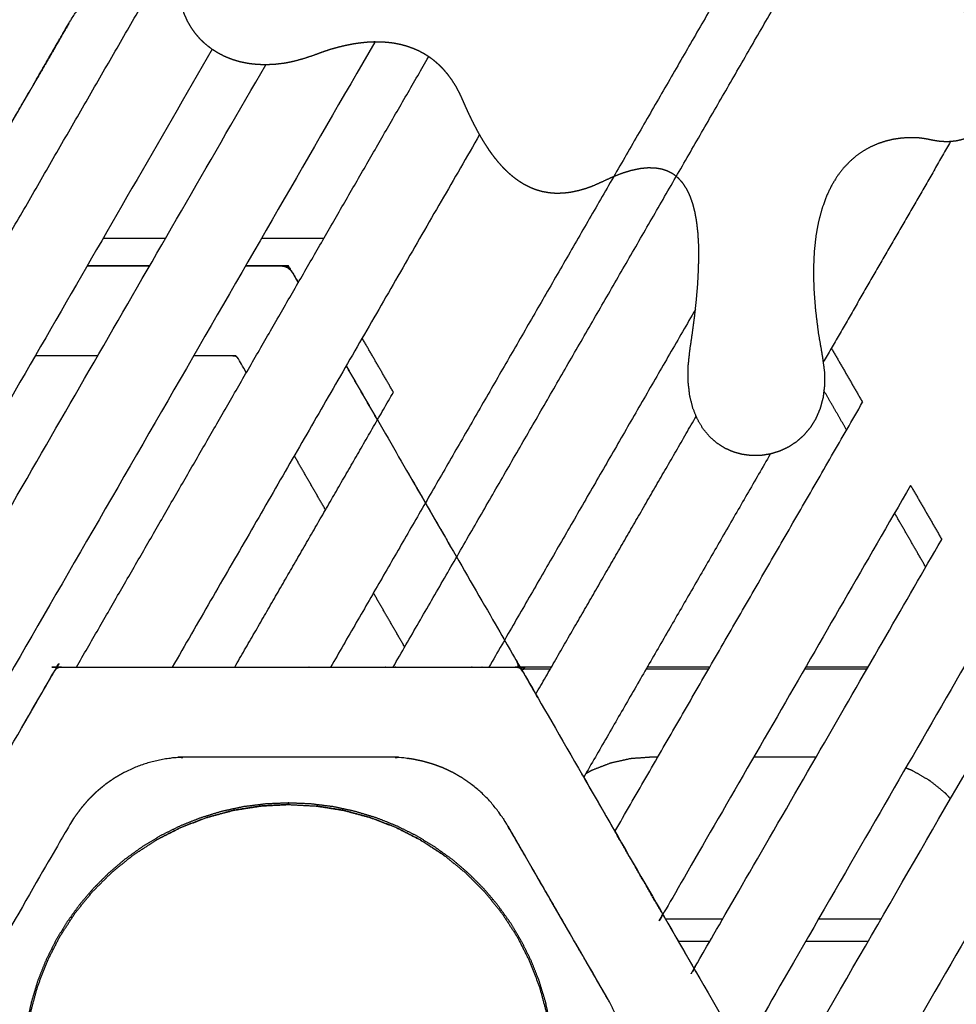
# Model space of a CAD drawing. Units: millimetres. Extents: x 101092 to 137833, y -67662 to -41019.
# Drawn here: x 109230 to 110584, y -44926 to -43503 of the extents above; entities that cross this region are included whole.
import ezdxf

# ---------------------------------------------------------------- set-up
doc = ezdxf.new("R2010")
doc.units = ezdxf.units.MM
doc.header["$PDSIZE"] = -1
doc.layers.add('размер', color=92, linetype='Continuous', lineweight=15)
doc.dimstyles.new('ISO-25', dxfattribs={"dimtxt": 2.5, "dimasz": 2.5, "dimexe": 1.25, "dimexo": 0.625, "dimtad": 1, "dimtxsty": 'Standard', "dimcen": 2.5, "dimadec": 0, "dimazin": 0, "dimtfac": 1, "dimtmove": 0, "dimatfit": 3, "dimfxl": 1, "dimarcsym": 0})

# ---------------------------------------------------------------- blocks, each defined once
blk = doc.blocks.new('*D72')
at = {"layer": 'Defpoints', "color": 0, "transparency": 16777216}
for p in [(107719.4, -41835.8), (104293.6, -46758.5), (111291.5, -46758.5)]:
    blk.add_point(p, dxfattribs=at)
at = {"layer": 'размер', "color": 0, "lineweight": -2, "transparency": 16777216}
for p, q in [((107718.4, -41835.8), (104292.6, -41835.8)), ((104293.6, -42035.8), (104293.6, -46558.5)), ((111290.5, -46758.5), (104292.6, -46758.5))]:
    blk.add_line(p, q, dxfattribs=at)
at = {"layer": 'размер', "color": 0, "transparency": 16777216}
for points in [[(104260.3, -42035.8), (104327, -42035.8), (104293.6, -41835.8)], [(104260.3, -46558.5), (104327, -46558.5), (104293.6, -46758.5)]]:
    blk.add_solid(points, dxfattribs=at)
at = {"layer": 'размер', "color": 0, "transparency": 16777216, "insert": (104093.6, -44297.1), "char_height": 300, "attachment_point": 5, "rotation": 90}
blk.add_mtext('4800', dxfattribs=at)

msp = doc.modelspace()

# ---------------------------------------------------------------- linework, layer by layer
at = {"color": 7, "linetype": 'Continuous', "lineweight": 25}
for points, knots in [([(109281.1, -43282.8), (109116.2, -43568.5), (108951.3, -43854.2), (108950.6, -43855.1), (108949.9, -43856), (108949, -43856.6), (108948.1, -43857.3), (108947.1, -43857.8), (108946, -43858.2), (108944.9, -43858.3), (108943.8, -43858.5), (108613.9, -43858.5), (108284, -43858.5), (108282.9, -43858.3), (108281.8, -43858.2), (108280.8, -43857.8), (108279.7, -43857.3), (108278.8, -43856.6), (108277.9, -43856), (108277.2, -43855.1), (108276.5, -43854.2), (108111.6, -43568.5), (107946.7, -43282.8), (107946.2, -43281.8), (107945.8, -43280.7), (107945.7, -43279.6), (107945.5, -43278.5), (107945.7, -43277.4), (107945.8, -43276.2), (107946.2, -43275.2), (107946.7, -43274.2), (108111.6, -42988.5), (108276.5, -42702.8), (108277.2, -42701.9), (108277.9, -42701), (108278.8, -42700.3), (108279.7, -42699.7), (108280.8, -42699.2), (108281.8, -42698.8), (108282.9, -42698.6), (108284, -42698.5), (108613.9, -42698.5), (108943.8, -42698.5), (108944.9, -42698.6), (108946, -42698.8), (108947.1, -42699.2), (108948.1, -42699.7), (108949, -42700.3), (108949.9, -42701), (108950.6, -42701.9), (108951.3, -42702.8), (109116.2, -42988.5), (109281.1, -43274.2), (109281.6, -43275.2), (109282, -43276.2), (109282.1, -43277.4), (109282.3, -43278.5), (109282.1, -43279.6), (109282, -43280.7), (109281.6, -43281.8), (109281.1, -43282.8)], [16, 16, 16, 17, 17, 18, 18, 19, 19, 20, 20, 21, 21, 22, 22, 23, 23, 24, 24, 25, 25, 26, 26, 27, 27, 28, 28, 29, 29, 30, 30, 31, 31, 32, 32, 33, 33, 34, 34, 35, 35, 36, 36, 37, 37, 38, 38, 39, 39, 40, 40, 41, 41, 42, 42, 43, 43, 44, 44, 45, 45, 46, 46, 46]), ([(110564.9, -43457.8), (110558.7, -43452.7), (110552.6, -43447.7), (110546.1, -43443.2), (110539.7, -43438.7), (110532.8, -43434.8), (110526, -43430.9), (110518.9, -43427.5), (110511.8, -43424.1), (110504.4, -43421.4), (110496.9, -43418.6), (110489.2, -43416.4), (110481.5, -43414.2), (110473.6, -43412.6), (110465.7, -43411.1), (110457.5, -43410.1), (110449.3, -43409.1), (110440.9, -43408.8), (110432.6, -43408.5), (110234.4, -43408.5), (110036.3, -43408.5), (110035.2, -43408.4), (110034.1, -43408.2), (110033, -43407.8), (110032, -43407.3), (110031.1, -43406.7), (110030.2, -43406), (110029.5, -43405.1), (110028.8, -43404.2), (109994.7, -43345.1), (109960.6, -43286), (109960.2, -43284.7), (109959.9, -43283.5), (109960.2, -43282.2), (109960.6, -43281), (109961.5, -43280.1), (109962.4, -43279.2), (109963.7, -43278.8), (109964.9, -43278.5), (110291.5, -43278.5), (110618.1, -43278.5), (110619.2, -43278.6), (110620.3, -43278.8), (110621.4, -43279.2), (110622.4, -43279.7), (110623.3, -43280.3), (110624.2, -43281), (110624.9, -43281.9), (110625.6, -43282.8), (110788.9, -43565.7), (110952.2, -43848.5), (110952.5, -43849.7), (110952.8, -43851), (110952.5, -43852.2), (110952.2, -43853.5), (110951.3, -43854.4), (110950.3, -43855.3), (110949.1, -43855.7), (110947.8, -43856), (110879.6, -43856), (110811.4, -43856), (110810.3, -43855.9), (110809.1, -43855.7), (110808.1, -43855.3), (110807.1, -43854.8), (110806.2, -43854.2), (110805.3, -43853.5), (110804.6, -43852.6), (110803.9, -43851.7), (110704.8, -43680.1), (110605.8, -43508.5), (110601.3, -43501.4), (110596.8, -43494.3), (110591.9, -43487.7), (110587, -43481.1), (110581.7, -43475), (110576.3, -43468.9), (110570.6, -43463.4), (110564.9, -43457.8)], [20, 20, 20, 21, 21, 22, 22, 23, 23, 24, 24, 25, 25, 26, 26, 27, 27, 28, 28, 29, 29, 30, 30, 31, 31, 32, 32, 33, 33, 34, 34, 35, 35, 36, 36, 37, 37, 38, 38, 39, 39, 40, 40, 41, 41, 42, 42, 43, 43, 44, 44, 45, 45, 46, 46, 47, 47, 48, 48, 49, 49, 50, 50, 51, 51, 52, 52, 53, 53, 54, 54, 55, 55, 56, 56, 57, 57, 58, 58, 59, 59, 59]), ([(110016.9, -43408.5), (109745.5, -43408.5), (109474.2, -43408.5), (109465.8, -43408.8), (109457.4, -43409.1), (109449.2, -43410.1), (109441.1, -43411.1), (109433.1, -43412.6), (109425.2, -43414.2), (109417.5, -43416.4), (109409.8, -43418.6), (109402.4, -43421.4), (109394.9, -43424.1), (109387.8, -43427.5), (109380.7, -43430.9), (109373.9, -43434.8), (109367.1, -43438.7), (109360.6, -43443.2), (109354.1, -43447.7), (109348, -43452.7), (109341.9, -43457.8), (109336.1, -43463.4), (109330.4, -43468.9), (109325, -43475), (109319.7, -43481.1), (109314.8, -43487.7), (109309.9, -43494.3), (109305.4, -43501.4), (109301, -43508.5), (109165.3, -43743.5), (109029.6, -43978.5), (109028.7, -43979.4), (109027.8, -43980.3), (109026.5, -43980.7), (109025.3, -43981), (109024, -43980.7), (109022.8, -43980.3), (109021.9, -43979.4), (109020.9, -43978.5), (108986.8, -43919.4), (108952.7, -43860.3), (108952.3, -43859.3), (108951.8, -43858.2), (108951.7, -43857.1), (108951.6, -43856), (108951.7, -43854.9), (108951.8, -43853.8), (108952.3, -43852.7), (108952.7, -43851.7), (109116.9, -43567.2), (109281.1, -43282.8), (109281.8, -43281.9), (109282.5, -43281), (109283.4, -43280.3), (109284.3, -43279.7), (109285.3, -43279.2), (109286.4, -43278.8), (109287.5, -43278.6), (109288.6, -43278.5), (109617.1, -43278.5), (109945.5, -43278.5), (109946.6, -43278.6), (109947.7, -43278.8), (109948.8, -43279.2), (109949.8, -43279.7), (109950.7, -43280.3), (109951.6, -43281), (109952.3, -43281.9), (109953, -43282.8), (109987.1, -43341.9), (110021.2, -43401), (110021.5, -43402.2), (110021.9, -43403.5), (110021.5, -43404.7), (110021.2, -43406), (110020.3, -43406.9), (110019.4, -43407.8), (110018.1, -43408.2), (110016.9, -43408.5)], [20, 20, 20, 21, 21, 22, 22, 23, 23, 24, 24, 25, 25, 26, 26, 27, 27, 28, 28, 29, 29, 30, 30, 31, 31, 32, 32, 33, 33, 34, 34, 35, 35, 36, 36, 37, 37, 38, 38, 39, 39, 40, 40, 41, 41, 42, 42, 43, 43, 44, 44, 45, 45, 46, 46, 47, 47, 48, 48, 49, 49, 50, 50, 51, 51, 52, 52, 53, 53, 54, 54, 55, 55, 56, 56, 57, 57, 58, 58, 59, 59, 59]), ([(110206.1, -43781.3), (110204.5, -43775.1), (110202.9, -43768.8), (110200.9, -43763.2), (110198.9, -43757.6), (110196.5, -43752.6), (110194.1, -43747.7), (110191.4, -43743.5), (110188.6, -43739.2), (110185.4, -43735.7), (110182.2, -43732.1), (110178.6, -43729.2), (110175, -43726.3), (110171, -43724.2), (110167, -43722), (110162.6, -43720.5), (110158.2, -43719), (110153.4, -43718.2), (110148.5, -43717.4), (110143.3, -43717.3), (110138, -43717.2), (110132.3, -43717.7), (110126.6, -43718.3), (110120.5, -43719.6), (110114.3, -43720.9), (110107.7, -43722.9), (110101.1, -43724.9), (110094.1, -43727.7), (110087, -43730.4), (110079.5, -43733.8), (110072.1, -43737.2), (110065.9, -43740), (110059.8, -43742.8), (110053.8, -43745), (110047.9, -43747.2), (110042.2, -43748.8), (110036.5, -43750.4), (110031, -43751.5), (110025.5, -43752.6), (110020.2, -43753.2), (110015, -43753.8), (110009.9, -43753.9), (110004.8, -43754), (109999.9, -43753.6), (109995, -43753.2), (109990.3, -43752.3), (109985.6, -43751.5), (109981, -43750.2), (109976.5, -43748.9), (109972.2, -43747.2), (109967.8, -43745.5), (109963.6, -43743.3), (109959.4, -43741.2), (109955.4, -43738.7), (109951.4, -43736.2), (109947.5, -43733.3), (109943.7, -43730.5), (109939.9, -43727.3), (109936.2, -43724), (109932.6, -43720.5), (109929, -43717), (109925.6, -43713.1), (109922.2, -43709.3), (109918.8, -43705.1), (109915.5, -43701), (109912.3, -43696.6), (109909.1, -43692.2), (109906.1, -43687.5), (109903, -43682.8), (109900, -43678), (109897, -43673.1), (109894.2, -43668), (109891.3, -43662.9), (109888.5, -43657.6), (109885.8, -43652.3), (109883.1, -43646.8), (109880.4, -43641.3), (109877.8, -43635.7), (109875.2, -43630.1), (109872.7, -43624.3), (109870.2, -43618.6), (109867.9, -43613.5), (109865.5, -43608.5), (109863, -43603.8), (109860.5, -43599.1), (109857.7, -43594.8), (109855, -43590.4), (109852, -43586.4), (109849.1, -43582.4), (109845.9, -43578.7), (109842.8, -43575), (109839.5, -43571.6), (109836.1, -43568.3), (109832.6, -43565.3), (109829.1, -43562.2), (109825.5, -43559.5), (109821.8, -43556.8), (109817.9, -43554.4), (109814.1, -43552), (109810.1, -43549.9), (109806.1, -43547.8), (109801.9, -43546), (109797.8, -43544.3), (109793.5, -43542.8), (109789.2, -43541.3), (109784.7, -43540.1), (109780.3, -43538.9), (109775.7, -43538), (109771.1, -43537.1), (109766.4, -43536.5), (109761.7, -43535.9), (109756.9, -43535.6), (109752.1, -43535.3), (109747.1, -43535.3), (109742.2, -43535.2), (109737.2, -43535.5), (109732.1, -43535.7), (109727, -43536.2), (109721.8, -43536.8), (109716.6, -43537.5), (109711.3, -43538.3), (109706, -43539.4), (109700.7, -43540.4), (109695.3, -43541.7), (109689.9, -43543), (109684.4, -43544.6), (109678.9, -43546.1), (109673.4, -43547.9), (109667.8, -43549.8), (109662.2, -43551.8), (109656.6, -43553.9), (109649.1, -43556.5), (109641.7, -43559), (109634.4, -43561), (109627.2, -43563), (109620.1, -43564.5), (109613, -43565.9), (109606.1, -43566.7), (109599.2, -43567.6), (109592.5, -43567.9), (109585.8, -43568.2), (109579.4, -43568), (109573, -43567.8), (109566.8, -43567.1), (109560.6, -43566.4), (109554.7, -43565.2), (109548.7, -43564), (109543.1, -43562.3), (109537.5, -43560.6), (109532.1, -43558.5), (109526.8, -43556.4), (109521.8, -43553.8), (109516.8, -43551.2), (109512.1, -43548.3), (109507.4, -43545.3), (109503.1, -43541.9), (109498.8, -43538.5), (109494.9, -43534.8), (109490.9, -43531), (109487.4, -43526.9), (109483.9, -43522.8), (109480.7, -43518.3), (109477.6, -43513.9), (109474.9, -43509.1), (109472.2, -43504.3), (109470, -43499.2), (109467.7, -43494.1), (109465.9, -43488.7), (109464.1, -43483.3), (109462.8, -43477.6), (109461.5, -43472), (109460.7, -43466.1), (109459.9, -43460.2), (109459.7, -43454), (109459.4, -43447.9), (109459.6, -43441.5), (109459.9, -43435.1), (109460.7, -43428.6), (109461.5, -43422), (109462.4, -43417.7), (109463.3, -43413.4), (109463.7, -43412.4), (109464.1, -43411.4), (109464.7, -43410.7), (109465.4, -43409.9), (109466.3, -43409.4), (109467.2, -43408.8), (109467.5, -43408.8), (109467.8, -43408.7)], [95, 95, 95, 96, 96, 97, 97, 98, 98, 99, 99, 100, 100, 101, 101, 102, 102, 103, 103, 104, 104, 105, 105, 106, 106, 107, 107, 108, 108, 109, 109, 110, 110, 111, 111, 112, 112, 113, 113, 114, 114, 115, 115, 116, 116, 117, 117, 118, 118, 119, 119, 120, 120, 121, 121, 122, 122, 123, 123, 124, 124, 125, 125, 126, 126, 127, 127, 128, 128, 129, 129, 130, 130, 131, 131, 132, 132, 133, 133, 134, 134, 135, 135, 136, 136, 137, 137, 138, 138, 139, 139, 140, 140, 141, 141, 142, 142, 143, 143, 144, 144, 145, 145, 146, 146, 147, 147, 148, 148, 149, 149, 150, 150, 151, 151, 152, 152, 153, 153, 154, 154, 155, 155, 156, 156, 157, 157, 158, 158, 159, 159, 160, 160, 161, 161, 162, 162, 163, 163, 164, 164, 165, 165, 166, 166, 167, 167, 168, 168, 169, 169, 170, 170, 171, 171, 172, 172, 173, 173, 174, 174, 175, 175, 176, 176, 177, 177, 178, 178, 179, 179, 180, 180, 181, 181, 182, 182, 183, 183, 184, 184, 185, 185, 186, 186, 187, 187, 188, 188, 188.278185, 188.278185, 188.278185]), ([(109301, -43508.5), (109276.8, -43550.4), (109252.6, -43592.2), (109252.6, -43592.2), (109252.6, -43592.2)], [11.1206394, 11.1206394, 11.1206394, 12, 12, 12.0025865, 12.0025865, 12.0025865]), ([(109252.6, -43592.3), (109252.6, -43592.2), (109252.6, -43592.2), (109276.8, -43550.3), (109301, -43508.4)], [8.9929898, 8.9929898, 8.9929898, 9, 9, 9.8797197, 9.8797197, 9.8797197]), ([(109743.2, -43535.3), (109368, -44185.1), (108992.9, -44834.9), (108992.8, -44834.7), (108992.6, -44834.5), (108992.3, -44833.9), (108992, -44833.4), (108991.5, -44832.6), (108991.1, -44831.8), (108990.5, -44830.8), (108990, -44829.9), (108958.2, -44774.9), (108926.5, -44719.9), (108925.9, -44718.9), (108925.4, -44717.9), (108924.9, -44717.1), (108924.4, -44716.3), (108924.1, -44715.8), (108923.8, -44715.2), (108923.7, -44715), (108923.6, -44714.9), (109254.6, -44141.5), (109585.6, -43568.2)], [16.088874, 16.088874, 16.088874, 17, 17, 18, 18, 19, 19, 20, 20, 21, 21, 22, 22, 23, 23, 24, 24, 25, 25, 26, 26, 26.87774, 26.87774, 26.87774]), ([(109508.3, -43545.8), (109193.3, -44091.2), (108878.4, -44636.7), (108878.3, -44636.5), (108878.2, -44636.3), (108877.9, -44635.8), (108877.6, -44635.2), (108877.1, -44634.4), (108876.7, -44633.6), (108876.1, -44632.6), (108875.6, -44631.7), (108848.6, -44585), (108821.7, -44538.3)], [16.111798, 16.111798, 16.111798, 17, 17, 18, 18, 19, 19, 20, 20, 21, 21, 21.84839, 21.84839, 21.84839]), ([(109190.1, -43700.5), (109190.1, -43700.5), (109190.1, -43700.5), (109217.6, -43652.9), (109245.1, -43605.2), (109245.1, -43605.2), (109245.1, -43605.2)], [8.99296, 8.99296, 8.99296, 9, 9, 10, 10, 11, 11, 11]), ([(110657.2, -43604.2), (110656.6, -43606.5), (110656, -43608.8), (110655.2, -43611.2), (110654.5, -43613.7), (110653.5, -43616.1), (110652.6, -43618.6), (110651.5, -43621.1), (110650.5, -43623.6), (110649.2, -43626.1), (110648, -43628.6), (110646.6, -43631), (110645.2, -43633.5), (110643.7, -43635.9), (110642.2, -43638.3), (110640.5, -43640.7), (110638.8, -43643.1), (110637, -43645.4), (110635.2, -43647.7), (110633.2, -43649.9), (110631.2, -43652.1), (110629.1, -43654.2), (110627, -43656.3), (110624.8, -43658.3), (110622.5, -43660.2), (110620.1, -43662.1), (110617.7, -43663.9), (110615.2, -43665.6), (110612.6, -43667.3), (110609.9, -43668.8), (110607.2, -43670.3), (110604.4, -43671.7), (110601.6, -43673), (110598.6, -43674.1), (110595.7, -43675.2), (110592.6, -43676.1), (110589.5, -43677), (110586.2, -43677.7), (110583, -43678.3), (110579.6, -43678.7), (110576.3, -43679.1), (110572.7, -43679.3), (110569.2, -43679.4), (110565.6, -43679.2), (110562, -43679.1), (110558.2, -43678.6), (110554.4, -43678.1), (110550.5, -43677.4), (110546.6, -43676.6), (110542.9, -43675.8), (110539.2, -43675.1), (110535.1, -43674.5), (110531, -43674), (110526.5, -43673.7), (110522, -43673.5), (110517.2, -43673.5), (110512.5, -43673.6), (110507.5, -43674), (110502.5, -43674.4), (110497.3, -43675.2), (110492.1, -43676), (110486.8, -43677.3), (110481.5, -43678.5), (110476.2, -43680.3), (110470.8, -43682.1), (110465.5, -43684.4), (110460.1, -43686.7), (110454.8, -43689.6), (110449.6, -43692.6), (110444.4, -43696.1), (110439.3, -43699.7), (110434.3, -43704), (110429.4, -43708.3), (110424.6, -43713.3), (110419.9, -43718.3), (110415.5, -43724.1), (110411.1, -43729.9), (110407.1, -43736.6), (110403.1, -43743.3), (110399.5, -43750.8), (110395.9, -43758.4), (110392.8, -43766.9), (110389.7, -43775.4), (110387.2, -43784.8), (110384.6, -43794.3), (110382.7, -43804.9), (110380.8, -43815.4), (110379.5, -43827), (110378.3, -43838.6), (110377.8, -43851.3), (110377.2, -43864.1), (110377.5, -43878), (110377.8, -43891.9), (110379, -43907.1), (110380.1, -43922.3), (110382.2, -43938.7), (110384.2, -43955.1), (110387.3, -43972.9), (110390.3, -43990.7), (110391.7, -44001.2), (110393.1, -44011.7), (110393.2, -44021.4), (110393.3, -44031.1), (110392.2, -44040), (110391.2, -44048.9), (110389, -44057), (110386.8, -44065.1), (110383.7, -44072.3), (110380.6, -44079.6), (110376.6, -44086), (110372.7, -44092.4), (110367.9, -44098), (110363.2, -44103.6), (110357.9, -44108.3), (110352.6, -44113), (110346.7, -44116.8), (110340.9, -44120.6), (110334.7, -44123.5), (110328.4, -44126.4), (110321.9, -44128.4), (110315.4, -44130.4), (110308.7, -44131.5), (110302, -44132.6), (110295.2, -44132.7), (110288.4, -44132.9), (110281.7, -44132.1), (110275, -44131.2), (110268.5, -44129.5), (110261.9, -44127.7), (110255.7, -44124.9), (110249.4, -44122.2), (110243.5, -44118.4), (110237.7, -44114.7), (110232.3, -44109.9), (110226.9, -44105.2), (110222.2, -44099.4), (110217.4, -44093.6), (110213.4, -44086.8), (110209.4, -44080), (110206.2, -44072.1), (110203, -44064.2), (110200.8, -44055.3), (110198.5, -44046.4), (110197.4, -44036.4), (110196.2, -44026.4), (110196.2, -44015.3), (110196.2, -44004.2), (110197.5, -43992), (110198.8, -43979.8), (110200.7, -43967), (110202.6, -43954.1), (110204.2, -43941.9), (110205.8, -43929.7), (110207, -43918.1), (110208.3, -43906.5), (110209.2, -43895.6), (110210.1, -43884.7), (110210.6, -43874.4), (110211.2, -43864.2), (110211.4, -43854.6), (110211.6, -43844.9), (110211.5, -43836), (110211.4, -43827.1), (110210.9, -43818.8), (110210.4, -43810.5), (110209.5, -43802.9), (110208.6, -43795.2), (110207.4, -43788.3), (110206.1, -43781.3)], [200.044756, 200.044756, 200.044756, 201, 201, 202, 202, 203, 203, 204, 204, 205, 205, 206, 206, 207, 207, 208, 208, 209, 209, 210, 210, 211, 211, 212, 212, 213, 213, 214, 214, 215, 215, 216, 216, 217, 217, 218, 218, 219, 219, 220, 220, 221, 221, 222, 222, 223, 223, 224, 224, 225, 225, 226, 226, 227, 227, 228, 228, 229, 229, 230, 230, 231, 231, 232, 232, 233, 233, 234, 234, 235, 235, 236, 236, 237, 237, 238, 238, 239, 239, 240, 240, 241, 241, 242, 242, 243, 243, 244, 244, 245, 245, 246, 246, 247, 247, 248, 248, 249, 249, 250, 250, 251, 251, 252, 252, 253, 253, 254, 254, 255, 255, 256, 256, 257, 257, 258, 258, 259, 259, 260, 260, 261, 261, 262, 262, 263, 263, 264, 264, 265, 265, 266, 266, 267, 267, 268, 268, 269, 269, 270, 270, 271, 271, 272, 272, 273, 273, 274, 274, 275, 275, 276, 276, 277, 277, 278, 278, 279, 279, 280, 280, 281, 281, 282, 282, 283, 283, 284, 284, 284]), ([(109327.7, -43858.5), (109364.4, -43858.5), (109401.1, -43858.5), (109401.1, -43858.5), (109401.1, -43858.5)], [21.3326371, 21.3326371, 21.3326371, 22, 22, 22.0089679, 22.0089679, 22.0089679]), ([(109416.1, -43858.5), (109416.1, -43858.5), (109416.1, -43858.5), (109417.1, -43858.5), (109418, -43858.5)], [20.99126276, 20.99126276, 20.99126276, 21, 21, 21.01697125, 21.01697125, 21.01697125]), ([(109632.7, -43883), (109625.6, -43870.8), (109618.5, -43858.5), (109587.5, -43858.5), (109556.6, -43858.5)], [15.9576933, 15.9576933, 15.9576933, 16, 16, 16.1106071, 16.1106071, 16.1106071]), ([(109556.6, -43858.5), (109581.8, -43858.5), (109606.9, -43858.5), (109609.6, -43858.8), (109612.2, -43859.2), (109614.6, -43860.1), (109617, -43861.1), (109619, -43862.7), (109621, -43864.2), (109622.7, -43866.4), (109624.3, -43868.5), (109628.5, -43875.8), (109632.7, -43883)], [26.899836, 26.899836, 26.899836, 27, 27, 28, 28, 29, 29, 30, 30, 31, 31, 31.025971, 31.025971, 31.025971]), ([(109556.6, -43858.5), (109581.8, -43858.5), (109606.9, -43858.5), (109607, -43858.5), (109607, -43858.5)], [16.2343489, 16.2343489, 16.2343489, 17, 17, 17.0100013, 17.0100013, 17.0100013]), ([(109613.5, -43858.5), (109614.6, -43858.6), (109615.7, -43858.8), (109616.8, -43859.2), (109617.8, -43859.7), (109618.7, -43860.3), (109619.6, -43861), (109620.3, -43861.9), (109621, -43862.8)], [47, 47, 47, 48, 48, 49, 49, 50, 50, 50.990407, 50.990407, 50.990407]), ([(109613.5, -43858.5), (109614.6, -43858.6), (109615.7, -43858.8), (109616.8, -43859.2), (109617.8, -43859.7), (109618.7, -43860.3), (109619.6, -43861), (109620.3, -43861.9), (109621, -43862.8)], [47, 47, 47, 48, 48, 49, 49, 50, 50, 50.990407, 50.990407, 50.990407]), ([(110868.7, -43964), (110571.4, -44478.9), (110274.1, -44993.9), (110273.9, -44993.8), (110273.8, -44993.6), (110273.5, -44993), (110273.2, -44992.5)], [5.000006, 5.000006, 5.000006, 6, 6, 7, 7, 8, 8, 8]), ([(109557.6, -44013), (109551.8, -44002.9), (109545.9, -43992.8), (109545.2, -43991.9), (109544.5, -43990.9), (109543.7, -43990.3), (109542.8, -43989.6), (109541.8, -43989.2), (109540.8, -43988.8), (109539.6, -43988.6), (109538.4, -43988.5), (109510, -43988.5), (109481.5, -43988.5)], [61.954199, 61.954199, 61.954199, 62, 62, 63, 63, 64, 64, 65, 65, 66, 66, 66.112533, 66.112533, 66.112533]), ([(110223.1, -45468.5), (110159.6, -45468.5), (110096.1, -45468.5), (110095, -45468.5), (110093.9, -45468.5), (110093, -45468.5), (110092, -45468.5), (110091.4, -45468.5), (110090.8, -45468.5), (110090.6, -45468.5), (110090.3, -45468.5), (110502.1, -44755.3), (110913.9, -44042.1)], [-10, -10, -10, -9, -9, -8, -8, -7, -7, -6, -6, -5, -5, -4.000004, -4.000004, -4.000004]), ([(109747.1, -44081.2), (109849, -44257.7), (109950.9, -44434.2), (109951.3, -44435.2), (109951.7, -44436.2), (109951.9, -44437.4), (109952, -44438.5), (109952, -44438.9), (109951.9, -44439.3)], [51.382236, 51.382236, 51.382236, 52, 52, 53, 53, 54, 54, 54.373451, 54.373451, 54.373451]), ([(109747.1, -44081.2), (109849, -44257.7), (109950.9, -44434.2), (109951.3, -44435.2), (109951.7, -44436.2), (109951.9, -44437.4), (109952, -44438.5), (109952, -44438.9), (109951.9, -44439.3)], [51.382236, 51.382236, 51.382236, 52, 52, 53, 53, 54, 54, 54.373451, 54.373451, 54.373451]), ([(110983.1, -44162.1), (110606, -44815.3), (110228.9, -45468.5), (110228.7, -45468.5), (110228.5, -45468.5), (110227.9, -45468.5), (110227.2, -45468.5), (110226.3, -45468.5), (110225.4, -45468.5), (110224.2, -45468.5), (110223.1, -45468.5)], [5.000005, 5.000005, 5.000005, 6, 6, 7, 7, 8, 8, 9, 9, 10, 10, 10]), ([(110517.6, -44175.8), (110338.6, -44485.8), (110159.6, -44795.8), (110159.5, -44795.6), (110159.4, -44795.4), (110159.1, -44794.8), (110158.8, -44794.3)], [5.398052, 5.398052, 5.398052, 6, 6, 7, 7, 8, 8, 8]), ([(110432.8, -45468.5), (110378.9, -45468.5), (110325, -45468.5), (110323.9, -45468.5), (110322.7, -45468.5), (110321.8, -45468.5), (110320.9, -45468.5), (110320.2, -45468.5), (110319.6, -45468.5), (110319.4, -45468.5), (110319.2, -45468.5), (110673.7, -44854.4), (111028.3, -44240.3)], [-9.849306, -9.849306, -9.849306, -9, -9, -8, -8, -7, -7, -6, -6, -5, -5, -4.000005, -4.000005, -4.000005]), ([(110207.7, -44878.9), (110207.1, -44878), (110206.5, -44877), (110206.1, -44876.2), (110205.6, -44875.4), (110205.3, -44874.9), (110205, -44874.3), (110204.9, -44874.1), (110204.8, -44873.9), (110383.7, -44563.9), (110562.7, -44253.9)], [-9, -9, -9, -8, -8, -7, -7, -6, -6, -5, -5, -4.398052, -4.398052, -4.398052]), ([(109225.5, -45497.8), (109088.4, -45260.3), (108951.3, -45022.8), (108950.8, -45021.8), (108950.4, -45020.7), (108950.3, -45019.6), (108950.1, -45018.5), (108950.3, -45017.4), (108950.4, -45016.2), (108950.8, -45015.2), (108951.3, -45014.2), (109116.2, -44728.5), (109281.1, -44442.8), (109281.8, -44441.9), (109282.5, -44441), (109283.4, -44440.3), (109284.3, -44439.6), (109285.3, -44439.2), (109286.4, -44438.8), (109287.5, -44438.6), (109288.6, -44438.5), (109618.5, -44438.5), (109948.4, -44438.5), (109949.5, -44438.6), (109950.6, -44438.8), (109951.6, -44439.2), (109952.7, -44439.6), (109953.6, -44440.3), (109954.5, -44441), (109955.2, -44441.9), (109955.9, -44442.8), (110120.8, -44728.5), (110285.7, -45014.2), (110286.2, -45015.2), (110286.6, -45016.2), (110286.7, -45017.4), (110286.9, -45018.5), (110286.7, -45019.6), (110286.6, -45020.7), (110286.2, -45021.8), (110285.7, -45022.8), (110148.6, -45260.3), (110011.5, -45497.8)], [16.168573, 16.168573, 16.168573, 17, 17, 18, 18, 19, 19, 20, 20, 21, 21, 22, 22, 23, 23, 24, 24, 25, 25, 26, 26, 27, 27, 28, 28, 29, 29, 30, 30, 31, 31, 32, 32, 33, 33, 34, 34, 35, 35, 36, 36, 36.831424, 36.831424, 36.831424]), ([(109295.2, -44438.5), (109295.2, -44438.5), (109295.2, -44438.5), (109295.2, -44438.5), (109295.2, -44438.5)], [3.9994760494, 3.9994760494, 3.9994760494, 4, 4, 4.0000011044, 4.0000011044, 4.0000011044]), ([(109398.4, -44438.5), (109398.4, -44438.5), (109398.4, -44438.5), (109398.4, -44438.5), (109398.4, -44438.5)], [-1.001251174, -1.001251174, -1.001251174, -1, -1, -0.999999232, -0.999999232, -0.999999232]), ([(109648.4, -44438.5), (109648.4, -44438.5), (109648.4, -44438.5), (109703.4, -44438.5), (109758.4, -44438.5), (109758.4, -44438.5), (109758.4, -44438.5)], [-1.001224, -1.001224, -1.001224, -1, -1, 0, 0, 0.000501, 0.000501, 0.000501]), ([(109773.4, -44438.5), (109773.4, -44438.5), (109773.4, -44438.5), (109828.4, -44438.5), (109883.4, -44438.5), (109883.4, -44438.5), (109883.4, -44438.5)], [3.9983, 3.9983, 3.9983, 4, 4, 5, 5, 5.000495, 5.000495, 5.000495]), ([(109898.4, -44438.5), (109898.4, -44438.5), (109898.4, -44438.5), (109920.1, -44438.5), (109941.8, -44438.5), (109941.8, -44438.5), (109941.8, -44438.5)], [-1.001805, -1.001805, -1.001805, -1, -1, 0, 0, 0.001045, 0.001045, 0.001045]), ([(109941.8, -44438.5), (109945.1, -44438.5), (109948.4, -44438.5), (109949.5, -44438.6), (109950.6, -44438.8), (109951.6, -44439.2), (109952.7, -44439.6), (109953.6, -44440.3), (109954.5, -44441), (109955.2, -44441.9), (109955.9, -44442.8), (109965.9, -44460.2), (109975.9, -44477.6)], [68.990072, 68.990072, 68.990072, 69, 69, 70, 70, 71, 71, 72, 72, 73, 73, 73.060838, 73.060838, 73.060838]), ([(109947.6, -44428.5), (109948.6, -44431), (109949.7, -44433.4), (109950, -44436), (109950.3, -44438.5), (109950.3, -44438.6), (109950.3, -44438.7)], [32.007179, 32.007179, 32.007179, 33, 33, 34, 34, 34.048457, 34.048457, 34.048457]), ([(109953.4, -44440.2), (109953.7, -44439.9), (109954, -44439.7), (109955.1, -44439.2), (109956.1, -44438.8), (109957.2, -44438.6), (109958.4, -44438.5)], [18.628986, 18.628986, 18.628986, 19, 19, 20, 20, 20.998441, 20.998441, 20.998441]), ([(109953.4, -44440.2), (109953.7, -44439.9), (109954, -44439.7), (109955.1, -44439.2), (109956.1, -44438.8), (109957.2, -44438.6), (109958.4, -44438.5)], [18.628986, 18.628986, 18.628986, 19, 19, 20, 20, 20.998441, 20.998441, 20.998441]), ([(109955.4, -44442.2), (109955.5, -44442.2), (109955.5, -44442.2), (109956.5, -44441.7), (109957.6, -44441.3), (109958.7, -44441.1), (109959.8, -44441), (109978.4, -44441), (109997.1, -44441)], [11.946822, 11.946822, 11.946822, 12, 12, 13, 13, 14, 14, 14.056671, 14.056671, 14.056671]), ([(109233.8, -44524.9), (109233.8, -44524.9), (109233.8, -44524.9), (109255.8, -44486.7), (109277.9, -44448.5), (109277.9, -44448.5), (109277.9, -44448.5)], [15.991743, 15.991743, 15.991743, 16, 16, 17, 17, 17.004812, 17.004812, 17.004812]), ([(109978.8, -44482.6), (109978.3, -44481.6), (109977.7, -44480.7), (109977.2, -44479.9), (109976.8, -44479)], [-9, -9, -9, -8, -8, -7, -7, -7]), ([(110000, -45257.7), (110040.2, -45188.1), (110080.4, -45118.5), (110084.3, -45111.1), (110088.2, -45103.7), (110091.5, -45096.1), (110094.7, -45088.5), (110097.3, -45080.9), (110099.9, -45073.2), (110101.9, -45065.5), (110103.8, -45057.7), (110105.1, -45049.9), (110106.4, -45042.1), (110107.1, -45034.2), (110107.7, -45026.4), (110107.7, -45018.5), (110107.7, -45010.6), (110107.1, -45002.8), (110106.4, -44994.9), (110105.1, -44987.1), (110103.8, -44979.3), (110101.9, -44971.5), (110099.9, -44963.8), (110097.3, -44956.1), (110094.7, -44948.4), (110091.5, -44940.9), (110088.2, -44933.3), (110084.3, -44925.9), (110080.4, -44918.5), (110008.2, -44793.5), (109936, -44668.5), (109931.6, -44661.4), (109927.1, -44654.3), (109922.2, -44647.7), (109917.3, -44641.1), (109911.9, -44635), (109906.6, -44628.9), (109900.9, -44623.3), (109895.1, -44617.8), (109889, -44612.7), (109882.9, -44607.7), (109876.4, -44603.2), (109869.9, -44598.7), (109863.1, -44594.8), (109856.3, -44590.8), (109849.2, -44587.5), (109842.1, -44584.1), (109834.6, -44581.3), (109827.2, -44578.6), (109819.5, -44576.4), (109811.8, -44574.2), (109803.9, -44572.6), (109795.9, -44571), (109787.8, -44570.1), (109779.6, -44569.1), (109771.2, -44568.8), (109762.8, -44568.5), (109618.5, -44568.5), (109474.2, -44568.5), (109465.8, -44568.8), (109457.4, -44569.1), (109449.2, -44570.1), (109441.1, -44571), (109433.1, -44572.6), (109425.2, -44574.2), (109417.5, -44576.4), (109409.8, -44578.6), (109402.4, -44581.3), (109394.9, -44584.1), (109387.8, -44587.5), (109380.7, -44590.8), (109373.9, -44594.8), (109367.1, -44598.7), (109360.6, -44603.2), (109354.1, -44607.7), (109348, -44612.7), (109341.9, -44617.8), (109336.1, -44623.3), (109330.4, -44628.9), (109325, -44635), (109319.7, -44641.1), (109314.8, -44647.7), (109309.9, -44654.3), (109305.4, -44661.4), (109301, -44668.5), (109228.8, -44793.5), (109156.6, -44918.5), (109152.7, -44925.9), (109148.8, -44933.3), (109145.5, -44940.9), (109142.3, -44948.4), (109139.7, -44956.1), (109137.1, -44963.8), (109135.1, -44971.5), (109133.1, -44979.3), (109131.8, -44987.1), (109130.5, -44994.9), (109129.9, -45002.8), (109129.2, -45010.6), (109129.2, -45018.5), (109129.2, -45026.4), (109129.9, -45034.2), (109130.5, -45042.1), (109131.8, -45049.9), (109133.1, -45057.7), (109135.1, -45065.5), (109137.1, -45073.2), (109139.7, -45080.9), (109142.3, -45088.5), (109145.5, -45096.1), (109148.8, -45103.7), (109152.7, -45111.1), (109156.6, -45118.5)], [71.443122, 71.443122, 71.443122, 72, 72, 73, 73, 74, 74, 75, 75, 76, 76, 77, 77, 78, 78, 79, 79, 80, 80, 81, 81, 82, 82, 83, 83, 84, 84, 85, 85, 86, 86, 87, 87, 88, 88, 89, 89, 90, 90, 91, 91, 92, 92, 93, 93, 94, 94, 95, 95, 96, 96, 97, 97, 98, 98, 99, 99, 100, 100, 101, 101, 102, 102, 103, 103, 104, 104, 105, 105, 106, 106, 107, 107, 108, 108, 109, 109, 110, 110, 111, 111, 112, 112, 113, 113, 114, 114, 115, 115, 116, 116, 117, 117, 118, 118, 119, 119, 120, 120, 121, 121, 122, 122, 123, 123, 124, 124, 125, 125, 126, 126, 127, 127, 127]), ([(110152.3, -44568.5), (110148.1, -44568.5), (110143.9, -44568.5), (110128.5, -44569.6), (110113.1, -44570.7), (110098.5, -44573.9), (110083.8, -44577.2), (110070.1, -44582.5), (110056.4, -44587.8), (110052.2, -44590.3), (110048, -44592.7)], [-8.029101, -8.029101, -8.029101, -8, -8, -7, -7, -6, -6, -5, -5, -4.668101, -4.668101, -4.668101]), ([(110152.3, -44568.5), (110148.1, -44568.5), (110143.9, -44568.5), (110128.5, -44569.6), (110113.1, -44570.7), (110098.5, -44573.9), (110083.8, -44577.2), (110070.1, -44582.5), (110056.4, -44587.8), (110052.2, -44590.3), (110048, -44592.7)], [-8.029101, -8.029101, -8.029101, -8, -8, -7, -7, -6, -6, -5, -5, -4.668101, -4.668101, -4.668101]), ([(110043.8, -44595.1), (110043.6, -44594.8), (110043.4, -44594.5), (110042.9, -44593.5), (110042.3, -44592.6)], [8.611899, 8.611899, 8.611899, 9, 9, 10, 10, 10]), ([(110575.3, -44628.6), (110571.7, -44624.7), (110568.2, -44620.9), (110556.8, -44611.6), (110545.3, -44602.4), (110532.6, -44595.1), (110520, -44587.8), (110515.3, -44586), (110510.6, -44584.2)], [-14.349176, -14.349176, -14.349176, -14, -14, -13, -13, -12, -12, -11.658031, -11.658031, -11.658031]), ([(110575.3, -44628.6), (110571.7, -44624.7), (110568.2, -44620.9), (110556.8, -44611.6), (110545.3, -44602.4), (110532.6, -44595.1), (110520, -44587.8), (110515.3, -44586), (110510.6, -44584.2)], [-14.349176, -14.349176, -14.349176, -14, -14, -13, -13, -12, -12, -11.658031, -11.658031, -11.658031]), ([(109999.2, -45065.1), (110000, -45058.4), (110000.9, -45051.6), (110001.6, -45035), (110002.3, -45018.5), (110001.6, -45001.9), (110000.9, -44985.4), (109998.8, -44969.2), (109996.7, -44953), (109993.4, -44937.3), (109990, -44921.6), (109985.3, -44906.4), (109980.7, -44891.2), (109974.8, -44876.5), (109969, -44861.9), (109962, -44847.9), (109955, -44833.8), (109947, -44820.5), (109938.9, -44807.1), (109929.8, -44794.5), (109920.7, -44781.9), (109910.7, -44770.1), (109900.6, -44758.3), (109889.7, -44747.3), (109878.7, -44736.4), (109866.9, -44726.3), (109855.1, -44716.2), (109842.5, -44707.2), (109829.8, -44698.1), (109816.5, -44690), (109803.2, -44681.9), (109789.1, -44675), (109775.1, -44668), (109760.5, -44662.1), (109745.8, -44656.3), (109730.6, -44651.7), (109715.4, -44647), (109699.7, -44643.6), (109683.9, -44640.2), (109667.8, -44638.2), (109651.6, -44636.1), (109635.1, -44635.4), (109618.5, -44634.7), (109601.9, -44635.4), (109585.4, -44636.1), (109569.2, -44638.2), (109553, -44640.2), (109537.3, -44643.6), (109521.6, -44647), (109506.4, -44651.7), (109491.2, -44656.3), (109476.5, -44662.1), (109461.9, -44668), (109447.9, -44675), (109433.8, -44681.9), (109420.5, -44690), (109407.1, -44698.1), (109394.5, -44707.2), (109381.9, -44716.2), (109370.1, -44726.3), (109358.3, -44736.4), (109347.3, -44747.3), (109336.4, -44758.3), (109326.3, -44770.1), (109316.3, -44781.9), (109307.2, -44794.5), (109298.1, -44807.1), (109290, -44820.5), (109282, -44833.8), (109275, -44847.9), (109268, -44861.9), (109262.2, -44876.5), (109256.3, -44891.2), (109251.7, -44906.4), (109247, -44921.6), (109243.6, -44937.3), (109240.3, -44953), (109238.2, -44969.2), (109236.1, -44985.4)], [76.581561, 76.581561, 76.581561, 77, 77, 78, 78, 79, 79, 80, 80, 81, 81, 82, 82, 83, 83, 84, 84, 85, 85, 86, 86, 87, 87, 88, 88, 89, 89, 90, 90, 91, 91, 92, 92, 93, 93, 94, 94, 95, 95, 96, 96, 97, 97, 98, 98, 99, 99, 100, 100, 101, 101, 102, 102, 103, 103, 104, 104, 105, 105, 106, 106, 107, 107, 108, 108, 109, 109, 110, 110, 111, 111, 112, 112, 113, 113, 114, 114, 115, 115, 115]), ([(109238.7, -45050.1), (109238.9, -45046.2), (109239.1, -45042.2), (109239.1, -45019.3), (109239.1, -44996.3), (109242.2, -44976.7), (109245.3, -44957.1), (109245.3, -44948.1), (109245.3, -44939.2), (109250.5, -44919.9), (109255.7, -44900.6), (109262.8, -44882), (109270, -44863.3), (109279, -44845.5), (109288.1, -44827.7), (109299, -44811), (109309.9, -44794.2), (109322.4, -44778.7), (109335, -44763.2), (109349.1, -44749.1), (109363.2, -44735), (109378.7, -44722.4), (109394.3, -44709.8), (109411, -44699), (109427.7, -44688.1), (109445.5, -44679), (109463.3, -44670), (109482, -44662.8), (109500.6, -44655.7), (109519.9, -44650.5), (109539.2, -44645.3), (109558.9, -44642.2), (109578.6, -44639.1), (109598.6, -44638), (109618.5, -44637), (109638.4, -44638), (109658.4, -44639.1), (109678.1, -44642.2), (109697.8, -44645.3), (109717.1, -44650.5), (109736.4, -44655.7), (109755, -44662.8), (109773.7, -44670), (109791.5, -44679), (109809.2, -44688.1), (109826, -44699), (109842.7, -44709.8), (109858.3, -44722.4), (109873.8, -44735), (109887.9, -44749.1), (109902, -44763.2), (109914.6, -44778.7), (109927.1, -44794.2), (109938, -44811), (109948.9, -44827.7), (109957.9, -44845.5), (109967, -44863.3), (109974.2, -44882), (109981.3, -44900.6), (109986.5, -44919.9), (109991.7, -44939.2), (109991.7, -44948.1), (109991.7, -44957.1), (109994.8, -44976.7), (109997.9, -44996.3), (109997.9, -45019.3), (109997.9, -45042.2), (109998.9, -45061.4), (110000, -45080.6)], [-1.206409, -1.206409, -1.206409, -1, -1, 0, 0, 1, 1, 2, 2, 3, 3, 4, 4, 5, 5, 6, 6, 7, 7, 8, 8, 9, 9, 10, 10, 11, 11, 12, 12, 13, 13, 14, 14, 15, 15, 16, 16, 17, 17, 18, 18, 19, 19, 20, 20, 21, 21, 22, 22, 23, 23, 24, 24, 25, 25, 26, 26, 27, 27, 28, 28, 29, 29, 30, 30, 31, 31, 31.99999, 31.99999, 31.99999]), ([(109618.5, -44637), (109618.5, -44637), (109618.5, -44637), (109598.6, -44638), (109578.6, -44639.1), (109558.9, -44642.2), (109539.2, -44645.3), (109519.9, -44650.5), (109500.6, -44655.7), (109482, -44662.8), (109463.3, -44670), (109445.5, -44679), (109427.7, -44688.1)], [51.999996, 51.999996, 51.999996, 52, 52, 53, 53, 54, 54, 55, 55, 56, 56, 56.999997, 56.999997, 56.999997]), ([(109842.7, -44709.8), (109842.7, -44709.8), (109842.7, -44709.8), (109826, -44699), (109809.2, -44688.1), (109791.5, -44679), (109773.7, -44670), (109755, -44662.8), (109736.4, -44655.7), (109717.1, -44650.5), (109697.8, -44645.3), (109678.1, -44642.2), (109658.4, -44639.1)], [45.999997, 45.999997, 45.999997, 46, 46, 47, 47, 48, 48, 49, 49, 50, 50, 50.999996, 50.999996, 50.999996]), ([(109962, -44713.5), (109962, -44713.5), (109962, -44713.5), (109949, -44691), (109936, -44668.4)], [20.9917352, 20.9917352, 20.9917352, 21, 21, 21.4731936, 21.4731936, 21.4731936]), ([(110092.1, -44678.8), (110091.7, -44678), (110091.2, -44677.2), (110090.9, -44676.7), (110090.6, -44676.1)], [-8, -8, -8, -7, -7, -6, -6, -6]), ([(110024.5, -44821.8), (110024.5, -44821.8), (110024.5, -44821.7), (109997, -44774.1), (109969.5, -44726.5), (109969.5, -44726.5), (109969.5, -44726.5)], [20.991828, 20.991828, 20.991828, 21, 21, 22, 22, 22.00821, 22.00821, 22.00821]), ([(110080.4, -44918.6), (110056.2, -44876.6), (110032, -44834.7), (110032, -44834.7), (110032, -44834.7)], [11.1201233, 11.1201233, 11.1201233, 12, 12, 12.0078183, 12.0078183, 12.0078183])]:
    msp.add_open_spline(points, degree=2, knots=knots, dxfattribs=at)
for points in [[(108810.2, -44514.9), (109129.1, -43962.6), (109448, -43410.2)], [(110274, -43408.5), (109976.7, -43923.5), (109679.4, -44438.5)], [(109769.7, -44438.5), (110067, -43923.5), (110364.3, -43408.5)], [(109312, -44438.5), (109566.6, -43997.5), (109821.2, -43556.4)], [(109252.6, -43592.2), (109248.9, -43598.7), (109245.1, -43605.2)], [(109245.1, -43605.2), (109245.1, -43605.2), (109245.1, -43605.2)], [(109245.1, -43605.2), (109245.1, -43605.2), (109245.1, -43605.2)], [(109894.8, -43669), (109672.7, -44053.8), (109450.5, -44438.5)], [(110575.5, -43679.2), (110483.4, -43838.7), (110391.3, -43998.1)], [(109350.8, -43818.5), (109396, -43818.5), (109441.1, -43818.5)], [(109579.7, -43818.5), (109624.8, -43818.5), (109669.9, -43818.5)], [(109327.7, -43858.5), (109372.9, -43858.5), (109418, -43858.5)], [(109418, -43858.5), (109372.9, -43858.5), (109327.7, -43858.5)], [(110206.7, -43921.6), (110057.4, -44180), (109908.2, -44438.5)], [(109770.2, -44041.2), (109747.6, -44002.1), (109725, -43963)], [(110403.2, -43977.6), (110425.7, -44016.7), (110448.3, -44055.8)], [(109342.9, -43988.5), (109297.8, -43988.5), (109252.7, -43988.5)], [(109701.9, -44003), (109724.5, -44042.1), (109747.1, -44081.2)], [(109747.1, -44081.2), (109724.5, -44042.1), (109702, -44003)], [(109540.8, -44438.5), (109655.5, -44239.9), (109770.2, -44041.2)], [(110425.2, -44095.8), (110408.8, -44067.3), (110392.4, -44038.9)], [(110425.2, -44095.8), (110408.8, -44067.3), (110392.4, -44038.9)], [(110090.3, -44675.8), (110269.3, -44365.8), (110448.3, -44055.8)], [(109975.9, -44477.6), (110091.8, -44276.8), (110207.8, -44076)], [(109672, -44211.2), (109649.5, -44172.1), (109626.9, -44133)], [(110314.9, -44130.5), (110180, -44364), (110045.2, -44597.6)], [(109789.7, -44155), (109820.9, -44209.1), (109852.2, -44263.2)], [(110517.6, -44175.8), (110540.2, -44214.8), (110562.7, -44253.9)], [(110539.6, -44293.9), (110517.1, -44254.9), (110494.5, -44215.8)], [(110539.6, -44293.9), (110517.1, -44254.9), (110494.5, -44215.8)], [(109786.5, -44409.4), (109763.9, -44370.3), (109741.3, -44331.2)], [(111096.6, -44362.1), (110777.6, -44914.5), (110458.7, -45466.9)], [(109383.4, -44438.5), (109383.4, -44438.5), (109383.4, -44438.5)], [(109508.4, -44438.5), (109508.4, -44438.5), (109508.4, -44438.5)], [(109508.4, -44438.5), (109508.4, -44438.5), (109508.4, -44438.5)], [(109540.8, -44438.5), (109594.6, -44438.5), (109648.4, -44438.5)], [(109758.4, -44438.5), (109765.9, -44438.5), (109773.4, -44438.5)], [(109883.4, -44438.5), (109890.9, -44438.5), (109898.4, -44438.5)], [(109998.5, -44438.5), (109978.4, -44438.5), (109958.4, -44438.5)], [(110135.6, -44441), (110180.8, -44441), (110225.9, -44441)], [(110227.3, -44438.5), (110182.2, -44438.5), (110137.1, -44438.5)], [(110364.5, -44441), (110409.6, -44441), (110454.7, -44441)], [(110456.2, -44438.5), (110411, -44438.5), (110365.9, -44438.5)], [(109728.2, -44568.5), (109728.2, -44568.5), (109728.2, -44568.5)], [(110381.1, -44568.5), (110336, -44568.5), (110290.8, -44568.5)], [(110381.1, -44568.5), (110336, -44568.5), (110290.8, -44568.5)], [(110381.1, -44568.5), (110336, -44568.5), (110290.8, -44568.5)], [(110381.1, -44568.5), (110336, -44568.5), (110290.8, -44568.5)], [(110086.1, -44576.7), (110084.3, -44577.2), (110082.5, -44577.7)], [(110086.1, -44576.7), (110084.3, -44577.2), (110082.5, -44577.7)], [(110114.8, -44570.6), (110113.6, -44570.7), (110112.4, -44570.9)], [(110114.8, -44570.6), (110113.6, -44570.7), (110112.4, -44570.9)], [(110043.8, -44595.1), (110043.8, -44595.1), (110043.8, -44595.1)], [(110045.2, -44597.6), (110067.8, -44636.7), (110090.3, -44675.8)], [(110045.2, -44597.6), (110067.8, -44636.7), (110090.3, -44675.8)], [(110058.5, -44587), (110056.7, -44587.9), (110054.8, -44588.8)], [(110058.5, -44587), (110056.7, -44587.9), (110054.8, -44588.8)], [(110521.6, -44588.8), (110519.8, -44587.9), (110517.9, -44587)], [(110521.6, -44588.8), (110519.8, -44587.9), (110517.9, -44587)], [(110547, -44603.8), (110545.3, -44602.7), (110543.7, -44601.5)], [(110547, -44603.8), (110545.3, -44602.7), (110543.7, -44601.5)], [(110569.7, -44622.5), (110568.4, -44621.2), (110567.1, -44620)], [(110569.7, -44622.5), (110568.4, -44621.2), (110567.1, -44620)], [(109618.5, -44634.7), (109618.5, -44635.8), (109618.5, -44637)], [(110156.7, -44790.8), (110125, -44735.8), (110093.2, -44680.8)], [(110157.9, -44792.7), (110157.3, -44791.7), (110156.7, -44790.8)], [(110159.6, -44795.8), (110182.2, -44834.9), (110204.8, -44873.9)], [(110159.6, -44795.8), (110182.2, -44834.9), (110204.8, -44873.9)], [(110163.4, -44802.2), (110204.8, -44802.2), (110246.2, -44802.2)], [(110163.4, -44802.2), (110204.8, -44802.2), (110246.2, -44802.2)], [(110384.7, -44802.2), (110429.9, -44802.2), (110475, -44802.2)], [(110384.7, -44802.2), (110429.9, -44802.2), (110475, -44802.2)], [(110032, -44834.7), (110032, -44834.7), (110032, -44834.7)], [(110227.4, -44834.7), (110204.8, -44834.7), (110182.1, -44834.7)], [(110227.4, -44834.7), (110204.8, -44834.7), (110182.1, -44834.7)], [(110456.2, -44834.7), (110411.1, -44834.7), (110366, -44834.7)], [(110456.2, -44834.7), (110411.1, -44834.7), (110366, -44834.7)]]:
    msp.add_open_spline(points, degree=2, dxfattribs=at)

# ---------------------------------------------------------------- dimensions: what is measured, and where the dimension line sits
at = {"layer": 'размер'}
dim = msp.add_linear_dim(base=(104293.6, -46758.5), p1=(107719.4, -41835.8), p2=(111291.5, -46758.5), angle=90, text='4800', dimstyle='ISO-25', override={"dimtxt": 300, "dimasz": 200, "dimexe": 1, "dimexo": 1, "dimgap": 50, "dimdec": 0, "dimzin": 0, "dimadec": 2, "dimtzin": 0}, dxfattribs=at)
dim.commit()
dim.dimension.update_dxf_attribs({"geometry": '*D72', "text_midpoint": (104293.6, -44297.1), "dimtype": 160})

doc.saveas('drawing.dxf')
